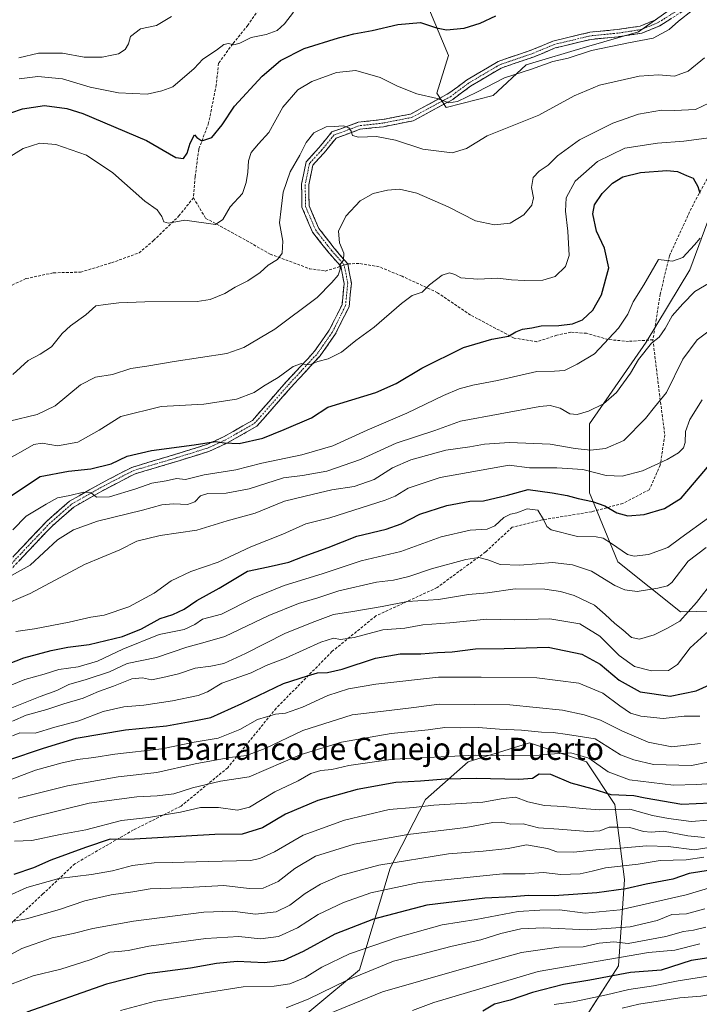
# Model space of a CAD drawing. Units: metres. Extents: x 549521 to 552959, y 4719356 to 4721684.
# Drawn here: x 550186 to 550431, y 4720878 to 4721234 of the extents above; entities that cross this region are included whole.
import ezdxf
from ezdxf.enums import TextEntityAlignment as Align

# ---------------------------------------------------------------- set-up
doc = ezdxf.new("R2010")
doc.units = ezdxf.units.M
doc.header["$MEASUREMENT"] = 0
doc.linetypes.add('TRAZO_Y_PUNTO', pattern=[1, 0.5, -0.25, 0, -0.25])
doc.linetypes.add('TRAZOSX2', pattern=[1.5, 1, -0.5])
for name, color, linetype, lineweight in [('Arbolado forestal CxS', 92, 'Continuous', 0), ('Camino', 19, 'TRAZOSX2', 0), ('Camino Cxs', 19, 'Continuous', 0), ('Camino eje', 19, 'TRAZO_Y_PUNTO', 0), ('Curva de nivel maestra', 36, 'Continuous', 30), ('Curva de nivel normal', 36, 'Continuous', 0), ('Senda', 19, 'TRAZOSX2', 0), ('Texto cartográfico', 19, 'Continuous', 0)]:
    doc.layers.add(name, color=color, linetype=linetype, lineweight=lineweight)
doc.styles.add('Arial', font='txt', dxfattribs={"height": 0.2})

# ---------------------------------------------------------------- blocks, each defined once
blk = doc.blocks.new('*U152')
at = {"layer": 'Arbolado forestal CxS', "color": 92, "linetype": 'Continuous', "lineweight": 0}
for points in [[(550319.4897, 4721272.0567, 667.2463), (550340.8045, 4721220.8625, 677.3471), (550336.5413, 4721207.2101, 679.9352), (550339.9511, 4721202.0915, 681.3562), (550357.0035, 4721206.3567, 682.2576), (550368.9399, 4721217.4491, 680.335), (550390.6535, 4721224.0537, 680.6253), (550409.5575, 4721229.3955, 679.9079), (550422.6549, 4721238.7783, 679.6244)], [(550479.7007, 4721255.6591, 688.0005), (550465.5571, 4721227.2901, 692.2195), (550443.9947, 4721186.4365, 698.4668), (550428.1069, 4721143.3137, 708.5477), (550412.2183, 4721117.2123, 710.433), (550391.7911, 4721087.7069, 712.5649), (550391.7909, 4721062.7407, 724.5988), (550402.0033, 4721037.7743, 731.6503), (550424.7007, 4721019.6165, 740.5405), (550441.8955, 4721020.0359, 747.2723), (550471.2293, 4721020.7515, 760.5614), (550512.0831, 4721033.2327, 767.3241), (550514.2109, 4721033.8001, 767.6472), (550546.1295, 4721042.3105, 779.4914), (550572.2307, 4721037.7709, 792.4585)], [(550371.8303, 4720843.9273, 852.8855), (550402.3153, 4720891.6407, 825.1501), (550404.4237, 4720922.7959, 799.8022), (550400.8977, 4720950.0081, 780.6412), (550390.6395, 4720965.4075, 771.6249), (550370.1225, 4720972.2523, 768.6312), (550369.3331, 4720972.0091, 768.8504), (550347.8953, 4720965.4083, 772.8321), (550332.5083, 4720951.7203, 780.2409), (550319.7427, 4720926.9709, 792.7759), (550308.5701, 4720890.1257, 811.0328), (550275.6433, 4720862.7303, 819.4729)]]:
    blk.add_polyline3d(points, dxfattribs=at)
blk = doc.blocks.new('*U180')
at = {"layer": 'Curva de nivel normal', "color": 36, "linetype": 'Continuous', "lineweight": 0}
blk.add_polyline3d([(550431.68, 4720899.55, 820), (550422.7, 4720897.23, 820), (550413.17, 4720896.38, 820), (550373.18, 4720889.54, 820), (550335.46, 4720878.3, 820), (550327.72, 4720875.51, 820)], dxfattribs=at)
blk = doc.blocks.new('*U186')
at = {"layer": 'Curva de nivel normal', "color": 36, "linetype": 'Continuous', "lineweight": 0}
blk.add_polyline3d([(550179.83, 4720983.72, 735), (550193.16, 4720989.04, 735), (550199.16, 4720991.26, 735), (550203.49, 4720993.43, 735), (550209.83, 4720995.16, 735), (550218.2, 4720997.98, 735), (550224.63, 4721000.92, 735), (550235.2, 4721003.13, 735), (550246.17, 4721006.88, 735), (550252.84, 4721008.71, 735), (550259.94, 4721010.79, 735), (550275.81, 4721018.38, 735), (550286.58, 4721022.72, 735), (550293.5, 4721024.7, 735), (550301.14, 4721027.31, 735), (550314.82, 4721030.38, 735), (550320.88, 4721031.1, 735), (550326.51, 4721032.4, 735), (550334.66, 4721035.22, 735), (550347.04, 4721038.6, 735), (550351.79, 4721039.34, 735), (550355.04, 4721038.5, 735), (550359.46, 4721036.82, 735), (550366.63, 4721036.59, 735), (550378.38, 4721037.48, 735), (550385.69, 4721036.66, 735), (550392.47, 4721034.36, 735), (550400.96, 4721029.18, 735), (550404.55, 4721027.61, 735), (550409.05, 4721027.04, 735), (550416.52, 4721028.25, 735), (550419.95, 4721029.04, 735), (550421.58, 4721030.27, 735), (550427.5, 4721037.97, 735), (550434, 4721042.96, 735)], dxfattribs=at)
blk = doc.blocks.new('*U189')
at = {"layer": 'Curva de nivel normal', "color": 36, "linetype": 'Continuous', "lineweight": 0}
blk.add_polyline3d([(550433.86, 4720905.65, 815), (550429.42, 4720904.48, 815), (550425.8, 4720904, 815), (550419.42, 4720902.21, 815), (550405.79, 4720899.68, 815), (550400.61, 4720900.31, 815), (550395.29, 4720899.82, 815), (550389.51, 4720898.49, 815), (550380.68, 4720898.34, 815), (550367.18, 4720896.38, 815), (550344.61, 4720890.13, 815), (550316.9, 4720882.2, 815), (550289.6, 4720870.99, 815)], dxfattribs=at)
blk = doc.blocks.new('*U191')
at = {"layer": 'Curva de nivel normal', "color": 36, "linetype": 'Continuous', "lineweight": 0}
blk.add_polyline3d([(550433.1, 4720930.97, 795), (550426.78, 4720929.98, 795), (550417.29, 4720929.7, 795), (550409.36, 4720928.4, 795), (550397.52, 4720927.08, 795), (550392.8, 4720925.89, 795), (550388.35, 4720924.9, 795), (550381.47, 4720924.61, 795), (550375.18, 4720925.33, 795), (550368.54, 4720924.89, 795), (550360.47, 4720924.94, 795), (550352.15, 4720924.03, 795), (550330.13, 4720921.79, 795), (550312.7, 4720918, 795), (550302.84, 4720914.56, 795), (550293.68, 4720910.2, 795), (550286.19, 4720905.41, 795), (550279.34, 4720902.26, 795), (550272.84, 4720901.39, 795), (550265.01, 4720902.26, 795), (550253.05, 4720901.54, 795), (550232.44, 4720898.67, 795), (550225.02, 4720897.17, 795), (550221.5, 4720896.79, 795), (550218.31, 4720896.5, 795), (550211.22, 4720893.8, 795), (550200.63, 4720890.46, 795), (550190.66, 4720888.04, 795), (550180.49, 4720884.15, 795)], dxfattribs=at)
blk = doc.blocks.new('*U193')
at = {"layer": 'Curva de nivel normal', "color": 36, "linetype": 'Continuous', "lineweight": 0}
blk.add_polyline3d([(550403.62, 4720876.32, 835), (550409.61, 4720877.76, 835), (550424.5, 4720880.04, 835), (550432.1, 4720880.63, 835), (550439.45, 4720881.96, 835), (550450.04, 4720882.41, 835), (550457.01, 4720880.95, 835), (550464.13, 4720879.24, 835), (550476.98, 4720875.38, 835)], dxfattribs=at)
blk = doc.blocks.new('*U195')
at = {"layer": 'Curva de nivel normal', "color": 36, "linetype": 'Continuous', "lineweight": 0}
blk.add_polyline3d([(550441.72, 4720921.73, 805), (550426.78, 4720917.28, 805), (550402.82, 4720911.85, 805), (550390.19, 4720910.69, 805), (550380.98, 4720911.86, 805), (550373.88, 4720911.76, 805), (550365.97, 4720911.3, 805), (550350.78, 4720908.38, 805), (550338.53, 4720906.39, 805), (550322.6, 4720902, 805), (550305.04, 4720896, 805), (550294.99, 4720891.15, 805), (550289.02, 4720887.34, 805), (550283.4, 4720885.1, 805), (550277.73, 4720884.26, 805), (550266.53, 4720884.02, 805), (550252.04, 4720881.71, 805), (550234.84, 4720878.84, 805), (550222.22, 4720875.44, 805)], dxfattribs=at)
blk = doc.blocks.new('*U198')
at = {"layer": 'Curva de nivel normal', "color": 36, "linetype": 'Continuous', "lineweight": 0}
blk.add_polyline3d([(550433.52, 4720912.22, 810), (550426.86, 4720910.44, 810), (550421.52, 4720910.17, 810), (550416.28, 4720908.01, 810), (550406.54, 4720905.73, 810), (550390.94, 4720904.58, 810), (550375.2, 4720905.34, 810), (550366.96, 4720904.95, 810), (550359.73, 4720903.27, 810), (550352.46, 4720901.07, 810), (550342.15, 4720898.75, 810), (550330.55, 4720895.76, 810), (550320.88, 4720893.26, 810), (550304.13, 4720886.44, 810), (550290, 4720879.6, 810), (550282.13, 4720876.47, 810)], dxfattribs=at)
blk = doc.blocks.new('*U199')
at = {"layer": 'Curva de nivel normal', "color": 36, "linetype": 'Continuous', "lineweight": 0}
blk.add_polyline3d([(550442.12, 4720889.02, 830), (550423.86, 4720886.23, 830), (550414.88, 4720884.4, 830), (550405.98, 4720883.04, 830), (550397.88, 4720881.09, 830), (550385.85, 4720878.6, 830), (550379, 4720877.67, 830)], dxfattribs=at)
blk = doc.blocks.new('*U203')
at = {"layer": 'Curva de nivel maestra', "color": 36, "linetype": 'Continuous', "lineweight": 30}
blk.add_polyline3d([(550437.34, 4720894.82, 825), (550428.52, 4720893.5, 825), (550417.69, 4720890.04, 825), (550406.62, 4720889.15, 825), (550391.86, 4720886.41, 825), (550382.35, 4720884.9, 825), (550371.13, 4720882.01, 825), (550363.12, 4720879.19, 825), (550357.46, 4720877.73, 825), (550353.18, 4720875.19, 825)], dxfattribs=at)
blk = doc.blocks.new('*U204')
at = {"layer": 'Curva de nivel maestra', "color": 36, "linetype": 'Continuous', "lineweight": 30}
blk.add_polyline3d([(550435.52, 4720926.17, 800), (550427.86, 4720925.01, 800), (550421.86, 4720923.01, 800), (550412.26, 4720921.14, 800), (550404.94, 4720919.49, 800), (550394.48, 4720917.96, 800), (550378.99, 4720916.98, 800), (550369.74, 4720917.07, 800), (550363.98, 4720916.57, 800), (550353.89, 4720916.11, 800), (550333, 4720913.55, 800), (550313.67, 4720908.55, 800), (550299.74, 4720903.11, 800), (550288.26, 4720896.76, 800), (550281.17, 4720893.5, 800), (550274.24, 4720892.72, 800), (550264.43, 4720893.15, 800), (550256.9, 4720892.46, 800), (550247.52, 4720890.75, 800), (550231.88, 4720888.74, 800), (550217.18, 4720885, 800), (550188.32, 4720874.87, 800)], dxfattribs=at)

msp = doc.modelspace()

# ---------------------------------------------------------------- linework, layer by layer
at = {"layer": 'Arbolado forestal CxS', "color": 92, "linetype": 'Continuous', "lineweight": 0}
for points in [[(550299.69, 4721324.09, 655.82), (550310.96, 4721294.24, 661.86), (550319.49, 4721272.06, 667.25), (550340.8, 4721220.86, 677.35), (550336.54, 4721207.21, 679.94), (550339.95, 4721202.09, 681.36), (550357, 4721206.36, 682.26), (550368.94, 4721217.45, 680.33), (550390.65, 4721224.05, 680.63), (550409.56, 4721229.4, 679.91), (550422.65, 4721238.78, 679.62), (550434.59, 4721243.04, 681.26), (550449.09, 4721250.72, 682.86), (550466.99, 4721267.79, 681.81), (550471.25, 4721278.03, 680.42), (550471.25, 4721281.44, 679.98), (550477.22, 4721281.44, 681.53), (550485.75, 4721267.79, 686.48)], [(550299.69, 4721324.09, 655.82), (550310.96, 4721294.24, 661.86), (550319.49, 4721272.06, 667.25), (550340.8, 4721220.86, 677.35), (550336.54, 4721207.21, 679.94), (550339.95, 4721202.09, 681.36), (550357, 4721206.36, 682.26), (550368.94, 4721217.45, 680.33), (550390.65, 4721224.05, 680.63), (550409.56, 4721229.4, 679.91), (550422.65, 4721238.78, 679.62), (550434.59, 4721243.04, 681.26), (550449.09, 4721250.72, 682.86), (550466.99, 4721267.79, 681.81), (550471.25, 4721278.03, 680.42), (550471.25, 4721281.44, 679.98), (550477.22, 4721281.44, 681.53), (550485.75, 4721267.79, 686.48)], [(550565.01, 4721110.98, 752.33), (550540.19, 4721093.96, 752.68), (550509.7, 4721075.52, 748.15), (550480.62, 4721059.92, 743.14), (550452.26, 4721045.74, 741.58), (550440.91, 4721032.97, 743.25), (550441.9, 4721020.04, 747.27), (550424.7, 4721019.62, 740.54), (550424.7, 4721019.62, 740.54), (550402, 4721037.77, 731.65), (550391.79, 4721062.74, 724.6), (550391.79, 4721087.71, 712.56), (550412.22, 4721117.21, 710.43), (550428.11, 4721143.31, 708.55), (550443.99, 4721186.44, 698.47), (550465.56, 4721227.29, 692.22), (550479.7, 4721255.66, 688), (550485.75, 4721267.79, 686.48), (550495.13, 4721266.08, 688.64), (550521.56, 4721276.32, 691.06), (550592.02, 4721306.24, 697.39)], [(550422.65, 4721238.78, 679.62), (550409.56, 4721229.4, 679.91), (550390.65, 4721224.05, 680.63), (550368.94, 4721217.45, 680.33), (550357, 4721206.36, 682.26), (550339.95, 4721202.09, 681.36), (550339.95, 4721202.09, 681.36), (550336.54, 4721207.21, 679.94), (550340.8, 4721220.86, 677.35), (550319.49, 4721272.06, 667.25)], [(550485.75, 4721267.79, 686.48), (550479.7, 4721255.66, 688), (550465.56, 4721227.29, 692.22), (550443.99, 4721186.44, 698.47), (550428.11, 4721143.31, 708.55), (550412.22, 4721117.21, 710.43), (550391.79, 4721087.71, 712.56), (550391.79, 4721062.74, 724.6), (550402, 4721037.77, 731.65), (550424.7, 4721019.62, 740.54), (550441.9, 4721020.04, 747.27)], [(550485.75, 4721267.79, 686.48), (550479.7, 4721255.66, 688), (550465.56, 4721227.29, 692.22), (550443.99, 4721186.44, 698.47), (550428.11, 4721143.31, 708.55), (550412.22, 4721117.21, 710.43), (550391.79, 4721087.71, 712.56), (550391.79, 4721062.74, 724.6), (550402, 4721037.77, 731.65), (550424.7, 4721019.62, 740.54), (550441.9, 4721020.04, 747.27)], [(550275.64, 4720862.73, 819.47), (550308.57, 4720890.13, 811.03), (550319.74, 4720926.97, 792.78), (550332.51, 4720951.72, 780.24), (550347.9, 4720965.41, 772.83), (550369.33, 4720972.01, 768.85), (550370.12, 4720972.25, 768.63), (550390.64, 4720965.41, 771.62), (550400.9, 4720950.01, 780.64), (550404.42, 4720922.8, 799.8), (550402.32, 4720891.64, 825.15), (550371.83, 4720843.93, 852.89)], [(550371.83, 4720843.93, 852.89), (550402.32, 4720891.64, 825.15), (550404.42, 4720922.8, 799.8), (550400.9, 4720950.01, 780.64), (550390.64, 4720965.41, 771.62), (550370.12, 4720972.25, 768.63), (550369.33, 4720972.01, 768.85), (550347.9, 4720965.41, 772.83), (550332.51, 4720951.72, 780.24), (550319.74, 4720926.97, 792.78), (550308.57, 4720890.13, 811.03), (550275.64, 4720862.73, 819.47)], [(550371.83, 4720843.93, 852.89), (550402.32, 4720891.64, 825.15), (550404.42, 4720922.8, 799.8), (550400.9, 4720950.01, 780.64), (550390.64, 4720965.41, 771.62), (550370.12, 4720972.25, 768.63), (550369.33, 4720972.01, 768.85), (550347.9, 4720965.41, 772.83), (550332.51, 4720951.72, 780.24), (550319.74, 4720926.97, 792.78), (550308.57, 4720890.13, 811.03), (550275.64, 4720862.73, 819.47)]]:
    msp.add_polyline3d(points, dxfattribs=at)
at = {"layer": 'Camino', "color": 19, "linetype": 'TRAZOSX2', "lineweight": 0}
for points in [[(550429.09, 4721239.17), (550417.2, 4721231.62), (550410.75, 4721228.97), (550402.15, 4721227.67), (550392.36, 4721226.73), (550379.38, 4721223.6), (550371.81, 4721220.45), (550359.83, 4721216.35), (550348.74, 4721209.78), (550342.37, 4721205.01), (550327.98, 4721197.25), (550317.26, 4721195.13), (550308.79, 4721194.19), (550300.22, 4721191.04), (550295.82, 4721185.73), (550291.75, 4721181.21), (550290.26, 4721174.07), (550290.41, 4721166.54), (550293.9, 4721158.35), (550299.49, 4721151.21), (550304.34, 4721145.5)], [(550301.85, 4721144.64), (550297.48, 4721149.55), (550291.64, 4721157.02), (550287.82, 4721165.98), (550287.66, 4721174.32), (550289.35, 4721182.42), (550293.85, 4721187.43), (550298.66, 4721193.23), (550308.19, 4721196.74), (550316.86, 4721197.71), (550327.09, 4721199.72), (550340.96, 4721207.2), (550347.29, 4721211.95), (550358.74, 4721218.72), (550370.89, 4721222.88), (550378.57, 4721226.08), (550391.93, 4721229.3), (550401.83, 4721230.25), (550410.06, 4721231.5), (550416, 4721233.93)], [(550178.04, 4721034), (550195.51, 4721052.42), (550203.75, 4721059.69), (550214.2, 4721065.64), (550226.24, 4721071.9), (550241.75, 4721076.54), (550253.41, 4721080.16), (550259.47, 4721082.96), (550269.87, 4721088.86), (550281.96, 4721102.68), (550292.39, 4721113.89), (550297.68, 4721121.52), (550302.3, 4721130.75), (550303.05, 4721138.42), (550301.85, 4721144.64)], [(550304.34, 4721145.5), (550305.67, 4721138.54), (550304.84, 4721130.01), (550299.92, 4721120.19), (550294.42, 4721112.26), (550283.89, 4721100.93), (550271.54, 4721086.81), (550260.66, 4721080.64), (550254.34, 4721077.73), (550242.51, 4721074.05), (550227.22, 4721069.48), (550215.45, 4721063.36), (550205.27, 4721057.56), (550197.31, 4721050.54), (550179.85, 4721032.13)]]:
    msp.add_lwpolyline(points, dxfattribs=at)
at = {"layer": 'Camino Cxs', "color": 19, "linetype": 'Continuous', "lineweight": 0}
for points in [[(550183.86, 4721040.14, 708.16), (550186.77, 4721043.21, 708.01), (550189.68, 4721046.28, 707.72), (550192.59, 4721049.35, 707.58), (550195.51, 4721052.42, 707.23), (550198.25, 4721054.84, 706.84), (550201, 4721057.26, 706.4), (550203.75, 4721059.69, 705.65), (550207.23, 4721061.67, 705.11), (550210.72, 4721063.66, 704.6), (550214.2, 4721065.64, 703.63), (550218.22, 4721067.73, 702.86), (550222.23, 4721069.81, 702.15), (550226.24, 4721071.9, 702.03), (550230.12, 4721073.06, 702.38), (550234, 4721074.22, 702.29), (550237.87, 4721075.38, 701.75), (550241.75, 4721076.54, 701.1), (550245.64, 4721077.75, 700.91), (550249.52, 4721078.95, 700.59), (550253.41, 4721080.16, 700.07), (550256.44, 4721081.56, 699.66), (550259.47, 4721082.96, 699.45), (550262.94, 4721084.93, 698.77), (550266.41, 4721086.89, 698.05), (550269.87, 4721088.86, 697.65), (550272.89, 4721092.31, 697.14), (550275.92, 4721095.77, 696.86), (550278.94, 4721099.22, 696.43), (550281.96, 4721102.68, 696), (550284.57, 4721105.48, 695.62), (550287.18, 4721108.28, 695.51), (550289.78, 4721111.09, 694.68), (550292.39, 4721113.89, 694.29), (550295.04, 4721117.71, 693.4), (550297.68, 4721121.52, 692.84), (550299.22, 4721124.6, 692.45), (550300.76, 4721127.67, 692.18), (550302.3, 4721130.75, 691.92), (550302.67, 4721134.58, 691.28), (550303.05, 4721138.42, 690.75), (550302.45, 4721141.53, 690.21), (550301.85, 4721144.64, 689.78), (550299.67, 4721147.1, 689.34), (550297.48, 4721149.55, 689.06), (550294.56, 4721153.29, 688.61), (550291.64, 4721157.02, 688.32), (550289.73, 4721161.5, 687.69), (550287.82, 4721165.98, 687.18), (550287.74, 4721170.15, 686.95), (550287.66, 4721174.32, 686.62), (550288.5, 4721178.37, 686.22), (550289.35, 4721182.42, 685.82), (550291.6, 4721184.93, 685.98), (550293.85, 4721187.43, 685.72), (550296.26, 4721190.33, 685.44), (550298.66, 4721193.23, 685.24), (550301.84, 4721194.4, 685.1), (550305.01, 4721195.57, 684.58), (550308.19, 4721196.74, 684.03), (550312.52, 4721197.22, 683.72), (550316.86, 4721197.71, 683.72), (550320.27, 4721198.38, 683.57), (550323.68, 4721199.05, 682.88), (550327.09, 4721199.72, 682.02), (550330.56, 4721201.59, 681.04), (550334.03, 4721203.46, 680.4), (550337.5, 4721205.33, 679.82), (550340.96, 4721207.2, 679.39), (550344.13, 4721209.58, 678.99), (550347.29, 4721211.95, 678.62), (550351.11, 4721214.21, 678.69), (550354.92, 4721216.46, 678.6), (550358.74, 4721218.72, 678.66), (550362.79, 4721220.11, 678.66), (550366.84, 4721221.49, 678.52), (550370.89, 4721222.88, 678.61), (550374.73, 4721224.48, 678.34), (550378.57, 4721226.08, 678.01), (550383.02, 4721227.15, 678.05), (550387.48, 4721228.22, 678.09), (550391.93, 4721229.3, 677.86), (550396.88, 4721229.78, 678.16), (550401.83, 4721230.25, 678.09), (550405.94, 4721230.88, 678.08), (550410.06, 4721231.5, 678.43), (550413.03, 4721232.71, 678.68), (550416, 4721233.93, 678.82)], [(550421.16, 4721234.13, 679.17), (550417.2, 4721231.62, 679.25), (550413.97, 4721230.29, 679.04), (550410.75, 4721228.97, 678.86), (550406.45, 4721228.32, 678.99), (550402.15, 4721227.67, 679.14), (550397.26, 4721227.2, 679.15), (550392.36, 4721226.73, 678.75), (550388.04, 4721225.68, 678.7), (550383.71, 4721224.64, 678.63), (550379.38, 4721223.6, 678.69), (550375.6, 4721222.02, 678.95), (550371.81, 4721220.45, 678.91), (550367.82, 4721219.08, 678.95), (550363.83, 4721217.71, 679.18), (550359.83, 4721216.35, 679.16), (550356.14, 4721214.16, 679.12), (550352.44, 4721211.97, 679.18), (550348.74, 4721209.78, 679.13), (550345.55, 4721207.39, 679.43), (550342.37, 4721205.01, 679.75), (550338.77, 4721203.07, 680.19), (550335.17, 4721201.13, 680.88), (550331.58, 4721199.19, 681.33), (550327.98, 4721197.25, 682.46), (550324.41, 4721196.54, 683.16), (550320.83, 4721195.84, 683.62), (550317.26, 4721195.13, 683.94), (550313.02, 4721194.66, 684.14), (550308.79, 4721194.19, 684.54), (550304.5, 4721192.61, 685.22), (550300.22, 4721191.04, 685.33), (550298.02, 4721188.38, 685.54), (550295.82, 4721185.73, 685.79), (550293.78, 4721183.47, 686.02), (550291.75, 4721181.21, 686.28), (550291.01, 4721177.64, 686.56), (550290.26, 4721174.07, 687.01), (550290.34, 4721170.3, 687.2), (550290.41, 4721166.54, 687.41), (550292.16, 4721162.44, 688.05), (550293.9, 4721158.35, 688.54), (550296.69, 4721154.78, 688.93), (550299.49, 4721151.21, 689.63), (550301.92, 4721148.36, 689.75), (550304.34, 4721145.5, 690.22), (550305.01, 4721142.02, 690.46), (550305.67, 4721138.54, 690.91), (550305.25, 4721134.27, 691.45), (550304.84, 4721130.01, 692.41), (550303.2, 4721126.74, 692.71), (550301.56, 4721123.46, 692.82), (550299.92, 4721120.19, 693.13), (550297.17, 4721116.22, 693.79), (550294.42, 4721112.26, 694.58), (550291.79, 4721109.43, 694.94), (550289.16, 4721106.6, 695.77), (550286.53, 4721103.77, 696.03), (550283.89, 4721100.93, 696.45), (550280.8, 4721097.4, 696.98), (550277.72, 4721093.87, 697.37), (550274.63, 4721090.34, 697.63), (550271.54, 4721086.81, 698.2), (550267.91, 4721084.76, 698.68), (550264.29, 4721082.7, 699.49), (550260.66, 4721080.64, 700.08), (550257.5, 4721079.19, 700.26), (550254.34, 4721077.73, 700.75), (550250.4, 4721076.5, 701.15), (550246.45, 4721075.28, 701.3), (550242.51, 4721074.05, 701.78), (550238.69, 4721072.91, 702.62), (550234.86, 4721071.77, 703.08), (550231.04, 4721070.62, 703.07), (550227.22, 4721069.48, 703.03), (550223.3, 4721067.44, 703.29), (550219.37, 4721065.4, 703.75), (550215.45, 4721063.36, 704.58), (550212.05, 4721061.42, 705.06), (550208.66, 4721059.49, 705.54), (550205.27, 4721057.56, 706.31), (550202.61, 4721055.22, 706.85), (550199.96, 4721052.88, 707.29), (550197.31, 4721050.54, 707.58), (550194.4, 4721047.48, 707.92), (550191.49, 4721044.41, 708.09), (550188.58, 4721041.34, 708.36), (550185.67, 4721038.27, 708.85)]]:
    msp.add_polyline3d(points, dxfattribs=at)
at = {"layer": 'Camino eje', "color": 19, "linetype": 'TRAZO_Y_PUNTO', "lineweight": 0}
for points in [[(550428.34, 4721240.24), (550416.6, 4721232.77), (550410.4, 4721230.23), (550401.99, 4721228.96), (550392.15, 4721228.01), (550378.97, 4721224.84), (550371.35, 4721221.66), (550359.29, 4721217.53), (550348.02, 4721210.87), (550341.67, 4721206.1), (550327.54, 4721198.48), (550317.06, 4721196.42), (550308.49, 4721195.47), (550299.44, 4721192.13), (550294.83, 4721186.58), (550290.55, 4721181.82), (550288.96, 4721174.2), (550289.12, 4721166.26), (550292.77, 4721157.69), (550298.49, 4721150.38), (550303.09, 4721145.14)], [(550178.95, 4721033.07), (550196.41, 4721051.48), (550204.51, 4721058.63), (550214.82, 4721064.5), (550226.73, 4721070.69), (550242.13, 4721075.29), (550253.88, 4721078.95), (550260.07, 4721081.8), (550270.7, 4721087.84), (550282.93, 4721101.81), (550293.41, 4721113.08), (550298.8, 4721120.86), (550303.57, 4721130.38), (550304.36, 4721138.48), (550303.09, 4721145.14)]]:
    msp.add_lwpolyline(points, dxfattribs=at)
at = {"layer": 'Curva de nivel maestra', "color": 36, "linetype": 'Continuous', "lineweight": 30}
for points in [[(550182.59, 4721200.15, 675), (550186.8, 4721201.58, 675), (550194.75, 4721202.77, 675), (550202.8, 4721201.71, 675), (550208.51, 4721199.88, 675), (550231.56, 4721190.18, 675), (550242.18, 4721183.93, 675), (550245.03, 4721183.67, 675), (550246.28, 4721185.5, 675), (550247.36, 4721189.12, 675), (550248.91, 4721192.22, 675), (550249.81, 4721191.21, 675), (550251.58, 4721190, 675), (550255.17, 4721191.22, 675), (550258.91, 4721195.78, 675), (550263.4, 4721202.54, 675), (550273.4, 4721213.42, 675), (550280.06, 4721219.13, 675), (550288.57, 4721223.41, 675), (550301.06, 4721227.33, 675), (550306.62, 4721228.69, 675), (550313.18, 4721229.94, 675), (550322.49, 4721232.08, 675), (550330.68, 4721232.85, 675), (550336.51, 4721230.85, 675), (550340.11, 4721230.19, 675), (550346.44, 4721230.83, 675), (550352.29, 4721232.53, 675), (550357.87, 4721235.19, 675)], [(550180.07, 4721059.91, 700), (550188.16, 4721065.39, 700), (550193.16, 4721068.59, 700), (550203.37, 4721070.53, 700), (550211.52, 4721071.35, 700), (550218.78, 4721073.24, 700), (550224.54, 4721075.91, 700), (550233.35, 4721077.95, 700), (550248.84, 4721080.04, 700), (550256.5, 4721081.25, 700), (550259.68, 4721080.75, 700), (550265.09, 4721080.6, 700), (550273.6, 4721082.52, 700), (550281.35, 4721085.59, 700), (550291.24, 4721089.87, 700), (550297.17, 4721093.71, 700), (550314.49, 4721099.03, 700), (550321.86, 4721102.26, 700), (550331.12, 4721107.79, 700), (550346.26, 4721115.32, 700), (550356.51, 4721118.24, 700), (550362.5, 4721119.33, 700), (550365.14, 4721120.91, 700), (550367.5, 4721121.93, 700), (550370.88, 4721122.38, 700), (550374.3, 4721123.06, 700), (550380.64, 4721123.2, 700), (550385.58, 4721123.77, 700), (550389.28, 4721125.3, 700), (550392.99, 4721128.76, 700), (550396.16, 4721134.34, 700), (550398.72, 4721144.12, 700), (550397.2, 4721151.22, 700), (550394.36, 4721157.38, 700), (550393.01, 4721163.65, 700), (550393.62, 4721166.83, 700), (550396.42, 4721170.96, 700), (550400.11, 4721174.76, 700), (550403.78, 4721177.02, 700), (550410.26, 4721178.52, 700), (550419.76, 4721179.26, 700), (550423.66, 4721178.91, 700), (550426.91, 4721177.52, 700), (550429.31, 4721176.56, 700), (550430.94, 4721173.47, 700), (550431.71, 4721171.09, 700)], [(550167.08, 4720995.14, 725), (550187.18, 4721002.98, 725), (550197.08, 4721005.66, 725), (550203.18, 4721006.92, 725), (550210.83, 4721007.83, 725), (550222.93, 4721010.75, 725), (550229.81, 4721013.56, 725), (550236.51, 4721017.26, 725), (550241.17, 4721018.75, 725), (550245.17, 4721020.58, 725), (550249.84, 4721023.79, 725), (550257.84, 4721028.2, 725), (550268.17, 4721034.33, 725), (550275.62, 4721035.92, 725), (550283.05, 4721037.68, 725), (550288.64, 4721039.79, 725), (550297.26, 4721042.87, 725), (550307.61, 4721047.01, 725), (550318.26, 4721049.55, 725), (550323.69, 4721051.49, 725), (550330.38, 4721054.98, 725), (550340.19, 4721058.16, 725), (550348.49, 4721059.63, 725), (550353.49, 4721059.82, 725), (550362.09, 4721061.9, 725), (550369.57, 4721063.85, 725), (550378.32, 4721062.74, 725), (550383.74, 4721061.77, 725), (550387.65, 4721060.6, 725), (550392.85, 4721059.56, 725), (550397.29, 4721057.98, 725), (550401.61, 4721055.45, 725), (550405.62, 4721054.33, 725), (550411.52, 4721054.83, 725), (550418.94, 4721057.08, 725), (550424.88, 4721060.76, 725), (550429.79, 4721066.39, 725), (550441.89, 4721080.82, 725)], [(550181.49, 4720965.99, 750), (550194.32, 4720970.34, 750), (550206.12, 4720973.98, 750), (550223.99, 4720976.98, 750), (550238.81, 4720978.48, 750), (550249.4, 4720980.38, 750), (550254.81, 4720981.44, 750), (550266.1, 4720986.54, 750), (550281.13, 4720993.79, 750), (550289.75, 4720996.52, 750), (550293.42, 4720997.6, 750), (550297.02, 4720997.7, 750), (550302.31, 4720998.95, 750), (550314.35, 4721002.86, 750), (550323.26, 4721004.47, 750), (550330.85, 4721004.52, 750), (550336.86, 4721004.92, 750), (550342.12, 4721005.16, 750), (550350.57, 4721006.24, 750), (550360.89, 4721006.39, 750), (550376.83, 4721006.87, 750), (550389.06, 4721004.34, 750), (550395.62, 4721000.72, 750), (550402.5, 4720994.99, 750), (550410.1, 4720990.72, 750), (550420.9, 4720989.17, 750), (550430.36, 4720991.11, 750), (550435.23, 4720993.27, 750)], [(550440.78, 4720950.7, 775), (550425.19, 4720949.93, 775), (550411.86, 4720952.27, 775), (550407.81, 4720953.16, 775), (550399.66, 4720953.42, 775), (550392.8, 4720955.58, 775), (550385.18, 4720957.69, 775), (550377.85, 4720960.83, 775), (550373.53, 4720960.95, 775), (550371.23, 4720959.4, 775), (550366.19, 4720959.01, 775), (550350.9, 4720959.35, 775), (550339.56, 4720959.18, 775), (550330.62, 4720958.41, 775), (550321.76, 4720957.92, 775), (550307.78, 4720955.35, 775), (550293.57, 4720951.46, 775), (550281.84, 4720946.43, 775), (550273.5, 4720941.58, 775), (550266.21, 4720939.24, 775), (550256.34, 4720939.07, 775), (550225.17, 4720937.31, 775), (550218.49, 4720937.4, 775), (550209.49, 4720934.44, 775), (550197.02, 4720929.87, 775), (550190.69, 4720927.09, 775), (550183.61, 4720924.6, 775)]]:
    msp.add_polyline3d(points, dxfattribs=at)
at = {"layer": 'Curva de nivel normal', "color": 36, "linetype": 'Continuous', "lineweight": 0}
for points in [[(550428.89, 4721237.16, 680), (550424, 4721233.32, 680), (550420.56, 4721230.25, 680), (550414.86, 4721227.1, 680), (550405.85, 4721225.45, 680), (550392.56, 4721222.7, 680), (550384.04, 4721219.91, 680), (550378.56, 4721218.66, 680), (550370.85, 4721215.97, 680), (550361.06, 4721212.78, 680), (550351.03, 4721207.58, 680), (550344.06, 4721204.2, 680), (550340.89, 4721203.81, 680), (550336.69, 4721205.28, 680), (550329.35, 4721207.06, 680), (550322.33, 4721209.85, 680), (550316.04, 4721212.96, 680), (550307.23, 4721215.48, 680), (550300.28, 4721214.72, 680), (550291.39, 4721211.45, 680), (550286.36, 4721208.42, 680), (550280.94, 4721202.15, 680), (550275.8, 4721192.98, 680), (550272.06, 4721188.9, 680), (550269.47, 4721185.76, 680), (550268.43, 4721182.73, 680), (550268.26, 4721178.63, 680), (550267.58, 4721174.98, 680), (550266.27, 4721170.94, 680), (550261.85, 4721166.11, 680), (550259.17, 4721161.51, 680), (550256.5, 4721159.71, 680), (550245.41, 4721161.33, 680), (550239.54, 4721160.27, 680), (550237.87, 4721160.71, 680), (550237.11, 4721162.7, 680), (550235.4, 4721165.12, 680), (550231.02, 4721168.15, 680), (550219.39, 4721178.45, 680), (550209.89, 4721184.88, 680), (550198.86, 4721188.71, 680), (550193.03, 4721189.15, 680), (550187.04, 4721187.3, 680), (550180.98, 4721183.54, 680)], [(550240.6, 4721234.95, 665), (550235.16, 4721231.78, 665), (550229.45, 4721230.47, 665), (550225.84, 4721227.7, 665), (550225.06, 4721225.16, 665), (550223.89, 4721223.11, 665), (550221.42, 4721221.52, 665), (550219.04, 4721221.02, 665), (550215.55, 4721220.3, 665), (550209.01, 4721220.32, 665), (550201.16, 4721221.78, 665), (550192.49, 4721221.7, 665), (550185.46, 4721220.07, 665)], [(550284.77, 4721236.52, 670), (550281.46, 4721232.28, 670), (550278.84, 4721229.94, 670), (550274.84, 4721228.44, 670), (550269.48, 4721227.45, 670), (550265.39, 4721225.35, 670), (550263.14, 4721224.75, 670), (550261.23, 4721225.24, 670), (550259.5, 4721224.82, 670), (550256.88, 4721222.84, 670), (550251.92, 4721219.6, 670), (550248.82, 4721216.2, 670), (550241.15, 4721209.5, 670), (550237.17, 4721208.07, 670), (550231.84, 4721206.84, 670), (550221.52, 4721207.36, 670), (550211.22, 4721209.48, 670), (550201.23, 4721212.48, 670), (550192.33, 4721213.33, 670), (550185.52, 4721212.4, 670)], [(550183.28, 4721105.54, 685), (550188.83, 4721110.55, 685), (550193.16, 4721112.83, 685), (550197.22, 4721115.55, 685), (550201.06, 4721120.32, 685), (550204.1, 4721123.15, 685), (550209.7, 4721127.03, 685), (550213.28, 4721130.38, 685), (550216.79, 4721130.78, 685), (550221.55, 4721131.4, 685), (550231, 4721131.73, 685), (550249.95, 4721131.89, 685), (550254.59, 4721132.64, 685), (550259.95, 4721134.76, 685), (550263.64, 4721137.11, 685), (550268.19, 4721139.33, 685), (550272.7, 4721142.4, 685), (550275.63, 4721145, 685), (550278.94, 4721147.09, 685), (550280.63, 4721149.42, 685), (550280.9, 4721153.75, 685), (550279.72, 4721160.4, 685), (550280.24, 4721165.42, 685), (550281.03, 4721171.42, 685), (550283.6, 4721178.76, 685), (550287.08, 4721184.84, 685), (550289.3, 4721189.43, 685), (550292.13, 4721192.91, 685), (550296.58, 4721195.04, 685), (550299.5, 4721195.25, 685), (550302.79, 4721195.41, 685), (550304.74, 4721194.75, 685), (550305.57, 4721193.49, 685), (550306.03, 4721191.95, 685), (550308.28, 4721191.33, 685), (550314.78, 4721191.54, 685), (550321.59, 4721190.22, 685), (550331.52, 4721187.06, 685), (550342.11, 4721185.65, 685), (550347.3, 4721187.28, 685), (550354.79, 4721191.78, 685), (550373.47, 4721199.34, 685), (550386.24, 4721206.34, 685), (550395.36, 4721210.11, 685), (550409.75, 4721213.44, 685), (550416.71, 4721213.94, 685), (550422.58, 4721213.42, 685), (550427.52, 4721215.16, 685), (550433.43, 4721220.03, 685)], [(550182.09, 4721088.59, 690), (550192.04, 4721091, 690), (550198.51, 4721094.12, 690), (550207.75, 4721101.73, 690), (550213.19, 4721104.48, 690), (550219.3, 4721105.55, 690), (550225.87, 4721107.62, 690), (550231.68, 4721108.47, 690), (550241.61, 4721110.17, 690), (550260.69, 4721113.06, 690), (550266.78, 4721115.27, 690), (550278.04, 4721121.86, 690), (550293.26, 4721133.41, 690), (550298.55, 4721138.79, 690), (550300.87, 4721141.38, 690), (550301.66, 4721143.64, 690), (550301.51, 4721145.17, 690), (550302.84, 4721146.91, 690), (550302.98, 4721149.38, 690), (550301.42, 4721153.09, 690), (550301.04, 4721157.34, 690), (550303.72, 4721162.76, 690), (550308.84, 4721168.34, 690), (550313.51, 4721170.96, 690), (550318.78, 4721172.17, 690), (550323.06, 4721172.5, 690), (550329.35, 4721171.11, 690), (550340.66, 4721166.18, 690), (550350.56, 4721161.12, 690), (550357.38, 4721159.6, 690), (550363.09, 4721160.25, 690), (550368, 4721163.2, 690), (550370.93, 4721166.76, 690), (550371.51, 4721169.42, 690), (550370.87, 4721173.09, 690), (550371.45, 4721176.76, 690), (550373.59, 4721179.08, 690), (550376.86, 4721181.21, 690), (550380.18, 4721184.55, 690), (550388.18, 4721190.34, 690), (550400.18, 4721196.37, 690), (550409.52, 4721199.68, 690), (550417.86, 4721201.1, 690), (550422.51, 4721200.97, 690), (550430.14, 4721201.31, 690), (550435.18, 4721203.8, 690)], [(550435.86, 4721191.17, 695), (550425.92, 4721189.84, 695), (550416.32, 4721189.13, 695), (550404.62, 4721187.32, 695), (550394.65, 4721182.56, 695), (550386.56, 4721175.42, 695), (550383.36, 4721169.42, 695), (550383.06, 4721164.58, 695), (550384, 4721157.36, 695), (550384.49, 4721148.58, 695), (550383.15, 4721144.62, 695), (550379.35, 4721140.93, 695), (550374.87, 4721139.63, 695), (550368.22, 4721139.45, 695), (550363.54, 4721139.7, 695), (550358.59, 4721140.3, 695), (550351.38, 4721139.97, 695), (550345.31, 4721140.45, 695), (550343.05, 4721141.69, 695), (550341.18, 4721142.33, 695), (550338.51, 4721141.4, 695), (550333.95, 4721137.96, 695), (550331.26, 4721135.33, 695), (550327.7, 4721134.04, 695), (550323.76, 4721131.24, 695), (550313.93, 4721122.6, 695), (550307.23, 4721117.81, 695), (550302.05, 4721113.57, 695), (550297.31, 4721111.18, 695), (550293.5, 4721110.19, 695), (550291.17, 4721109.24, 695), (550289.28, 4721109.03, 695), (550287.6, 4721109.49, 695), (550284.61, 4721108.44, 695), (550279.17, 4721104.45, 695), (550273.84, 4721101.3, 695), (550270.5, 4721099, 695), (550264.17, 4721096.54, 695), (550252.27, 4721094.72, 695), (550236.92, 4721093.93, 695), (550222.35, 4721090.26, 695), (550214.49, 4721085.34, 695), (550206.72, 4721081.04, 695), (550199.45, 4721079.71, 695), (550193.9, 4721080.72, 695), (550190.84, 4721080.14, 695), (550186.91, 4721077.88, 695), (550180.81, 4721074.57, 695)], [(550183.31, 4721049.27, 705), (550188.07, 4721054.26, 705), (550195.31, 4721058.64, 705), (550199.45, 4721060.88, 705), (550203.86, 4721061.79, 705), (550208.81, 4721062.96, 705), (550211.58, 4721062.72, 705), (550213.52, 4721061.12, 705), (550218.2, 4721061.28, 705), (550227.76, 4721064.12, 705), (550233.5, 4721066.14, 705), (550238.74, 4721067, 705), (550242.44, 4721067.93, 705), (550245.74, 4721067.57, 705), (550252.5, 4721069.18, 705), (550263.86, 4721071.03, 705), (550273.28, 4721073.4, 705), (550287.73, 4721076.4, 705), (550298.95, 4721079.71, 705), (550311.43, 4721085.32, 705), (550325.73, 4721091.47, 705), (550338.95, 4721097.96, 705), (550344.64, 4721100.34, 705), (550349.64, 4721101.6, 705), (550358.53, 4721103.28, 705), (550372.77, 4721106.6, 705), (550379.07, 4721106.65, 705), (550382.73, 4721106.94, 705), (550387.31, 4721109.27, 705), (550393.61, 4721112.94, 705), (550402.3, 4721122.2, 705), (550405.66, 4721127.3, 705), (550407.61, 4721131.76, 705), (550411.38, 4721137.97, 705), (550416.77, 4721147.09, 705), (550421.75, 4721146.46, 705), (550425.48, 4721147.8, 705), (550429.8, 4721152.41, 705), (550431.78, 4721154.78, 705)], [(550180.36, 4721031.53, 710), (550189.56, 4721036.5, 710), (550199.35, 4721045.7, 710), (550205.16, 4721049.34, 710), (550213.82, 4721052.45, 710), (550230.16, 4721056.48, 710), (550237.14, 4721058.38, 710), (550241.38, 4721058.74, 710), (550246.44, 4721058.5, 710), (550249.06, 4721059.43, 710), (550251.06, 4721061.61, 710), (550253.72, 4721062.45, 710), (550260.34, 4721062.62, 710), (550268.74, 4721064.14, 710), (550281.17, 4721068.07, 710), (550288, 4721068.99, 710), (550296.82, 4721070.55, 710), (550309.02, 4721074.77, 710), (550321.9, 4721080.66, 710), (550335.86, 4721085.21, 710), (550345.19, 4721088.57, 710), (550373.85, 4721093.97, 710), (550377.52, 4721094.24, 710), (550381.14, 4721093.32, 710), (550384.67, 4721091.31, 710), (550387.34, 4721091.05, 710), (550391.48, 4721092.24, 710), (550396.85, 4721094.92, 710), (550401.51, 4721099.03, 710), (550406.56, 4721106.01, 710), (550409.54, 4721110.87, 710), (550414.21, 4721116.89, 710), (550416.98, 4721119.06, 710), (550419.19, 4721122.18, 710), (550421.65, 4721126.66, 710), (550425.58, 4721131.02, 710), (550429.88, 4721135.49, 710), (550438.93, 4721140.86, 710)], [(550178.18, 4721021.44, 715), (550189.49, 4721026.24, 715), (550209.16, 4721036.78, 715), (550221.91, 4721042.14, 715), (550228.13, 4721045.27, 715), (550236.51, 4721047.27, 715), (550249.84, 4721049.2, 715), (550260.78, 4721052.61, 715), (550270.83, 4721055.33, 715), (550281.44, 4721059.66, 715), (550291.96, 4721062.24, 715), (550298.64, 4721063.73, 715), (550306.71, 4721065.04, 715), (550313.86, 4721067.57, 715), (550320.6, 4721071.72, 715), (550327.18, 4721074.66, 715), (550339.85, 4721078.1, 715), (550348.51, 4721079.32, 715), (550353.86, 4721080.26, 715), (550362.9, 4721080.9, 715), (550377.53, 4721080.25, 715), (550386.66, 4721078.72, 715), (550392.11, 4721078.1, 715), (550397.58, 4721078.68, 715), (550404.19, 4721081.58, 715), (550412.08, 4721089.56, 715), (550415.33, 4721093.74, 715), (550419.68, 4721099.04, 715), (550425.5, 4721111.05, 715), (550430.68, 4721118.02, 715), (550439.86, 4721124.94, 715)], [(550184.3, 4721012.51, 720), (550191.11, 4721013.52, 720), (550203.66, 4721015.95, 720), (550211.47, 4721017.69, 720), (550216.32, 4721018.39, 720), (550225.17, 4721021.41, 720), (550234.33, 4721026.35, 720), (550240.47, 4721030.86, 720), (550247.66, 4721034.26, 720), (550257.5, 4721037.67, 720), (550269.27, 4721043.17, 720), (550280.92, 4721047.74, 720), (550289.26, 4721051.5, 720), (550297.87, 4721053.61, 720), (550309.18, 4721057.3, 720), (550317.93, 4721060, 720), (550321.48, 4721061.48, 720), (550326.17, 4721064.41, 720), (550337.83, 4721068.19, 720), (550362.77, 4721072.67, 720), (550370.13, 4721071.73, 720), (550380.01, 4721071.77, 720), (550389.42, 4721071.09, 720), (550397.83, 4721069, 720), (550403.6, 4721068.68, 720), (550410.9, 4721070.7, 720), (550419.86, 4721074.72, 720), (550423.96, 4721077.11, 720), (550425.8, 4721078.97, 720), (550426.39, 4721080.96, 720), (550426.47, 4721084.83, 720), (550428.06, 4721089.19, 720), (550432.58, 4721096.28, 720)], [(550176.3, 4720990.54, 730), (550187.55, 4720995.12, 730), (550194.58, 4720997.13, 730), (550199.83, 4720998.84, 730), (550206.89, 4720999.82, 730), (550213.88, 4721001.87, 730), (550223.06, 4721006.19, 730), (550236.13, 4721011.45, 730), (550245.19, 4721013.3, 730), (550249.01, 4721015.12, 730), (550251.9, 4721016.98, 730), (550258.74, 4721018.76, 730), (550270.45, 4721024.76, 730), (550281.39, 4721029.16, 730), (550295.06, 4721033.42, 730), (550309.17, 4721038.11, 730), (550323.51, 4721041.48, 730), (550338.18, 4721046.83, 730), (550348.58, 4721049.16, 730), (550354.76, 4721049.56, 730), (550357.58, 4721050.72, 730), (550360.85, 4721053.75, 730), (550363.19, 4721055.02, 730), (550365.56, 4721055.51, 730), (550369.25, 4721056.91, 730), (550373.13, 4721056.45, 730), (550375.16, 4721053.08, 730), (550376.3, 4721050.48, 730), (550377.89, 4721049.29, 730), (550387.48, 4721046.92, 730), (550394.25, 4721046.8, 730), (550396.78, 4721046.35, 730), (550399.68, 4721044.34, 730), (550405.5, 4721040.36, 730), (550407.94, 4721039.85, 730), (550413.16, 4721040.38, 730), (550420.09, 4721042.96, 730), (550424.83, 4721046.37, 730), (550434.86, 4721053.61, 730)], [(550183.16, 4720980.05, 740), (550188.02, 4720982.27, 740), (550195.59, 4720984.27, 740), (550201.68, 4720986.4, 740), (550208.66, 4720988.43, 740), (550214.18, 4720990.82, 740), (550219.67, 4720992.74, 740), (550226.34, 4720995.37, 740), (550230.17, 4720995.8, 740), (550233.34, 4720995.04, 740), (550237.5, 4720995.9, 740), (550243.17, 4720997.25, 740), (550249.17, 4720999.31, 740), (550254.84, 4721000.01, 740), (550259.56, 4721001, 740), (550267.4, 4721004.55, 740), (550281.89, 4721011.92, 740), (550292.5, 4721016.2, 740), (550299.17, 4721018.74, 740), (550306.26, 4721019.75, 740), (550316.87, 4721021.62, 740), (550325.94, 4721023.44, 740), (550337.18, 4721024.08, 740), (550348.01, 4721025.88, 740), (550354.84, 4721026.52, 740), (550364.85, 4721028.02, 740), (550375.65, 4721027.91, 740), (550381.26, 4721027.06, 740), (550386.29, 4721025.59, 740), (550393.56, 4721022.12, 740), (550397.51, 4721018.74, 740), (550400.9, 4721015.48, 740), (550403.85, 4721013.18, 740), (550406.93, 4721010.32, 740), (550409.87, 4721009.77, 740), (550415.11, 4721011.38, 740), (550420.04, 4721013.8, 740), (550424.42, 4721016.25, 740), (550430.5, 4721023.07, 740), (550436.85, 4721031.25, 740)], [(550183.16, 4720974.76, 745), (550185.83, 4720975.86, 745), (550191.33, 4720975.8, 745), (550198.5, 4720977.88, 745), (550207.17, 4720980.26, 745), (550215.91, 4720983.62, 745), (550223.37, 4720985.27, 745), (550230.64, 4720985.9, 745), (550241.05, 4720987.42, 745), (550250.28, 4720989.4, 745), (550253.62, 4720990.69, 745), (550258.84, 4720993.86, 745), (550269.39, 4720997.64, 745), (550274.84, 4721000.21, 745), (550281.83, 4721002.88, 745), (550294.61, 4721008.66, 745), (550299.23, 4721010.18, 745), (550301.73, 4721009.64, 745), (550306.7, 4721010.39, 745), (550317.07, 4721013.12, 745), (550324.99, 4721013.75, 745), (550331.5, 4721014.94, 745), (550341.29, 4721015.73, 745), (550354.62, 4721017.05, 745), (550364.82, 4721016.71, 745), (550377.5, 4721017.09, 745), (550388.24, 4721015.28, 745), (550395.51, 4721010.9, 745), (550402.51, 4721003.86, 745), (550408.04, 4720999.92, 745), (550414.25, 4720998.33, 745), (550420.35, 4720998.44, 745), (550423.6, 4721000.64, 745), (550428.18, 4721006.66, 745), (550434.8, 4721012.72, 745)], [(550168.97, 4720953.83, 755), (550191.49, 4720962.42, 755), (550201.05, 4720965.04, 755), (550206.69, 4720966.24, 755), (550212.59, 4720967, 755), (550220.14, 4720968.18, 755), (550237.15, 4720970.09, 755), (550248.81, 4720972.51, 755), (550257.47, 4720973.93, 755), (550265.34, 4720977.12, 755), (550271.69, 4720980.74, 755), (550278.19, 4720982.68, 755), (550281.84, 4720983.02, 755), (550287.98, 4720985.21, 755), (550297.22, 4720989.39, 755), (550304.62, 4720991.86, 755), (550314.57, 4720993.51, 755), (550337.18, 4720996.05, 755), (550352.67, 4720996.06, 755), (550372.68, 4720995.74, 755), (550387.93, 4720993.83, 755), (550396.56, 4720990.29, 755), (550402.79, 4720985.68, 755), (550406.64, 4720983.02, 755), (550410.38, 4720981.88, 755), (550418.4, 4720981.1, 755), (550425.96, 4720981.88, 755), (550431.74, 4720981.86, 755)], [(550431.96, 4720972.06, 760), (550421.53, 4720970.8, 760), (550412.98, 4720972.54, 760), (550403.69, 4720976.44, 760), (550395.77, 4720980.48, 760), (550389.88, 4720982.44, 760), (550382.07, 4720984.06, 760), (550362.94, 4720986.06, 760), (550337.46, 4720986.24, 760), (550328.31, 4720985.02, 760), (550319.36, 4720983.94, 760), (550305.95, 4720982.37, 760), (550288.11, 4720976.76, 760), (550274.54, 4720970.24, 760), (550267.74, 4720967.68, 760), (550261.73, 4720966.96, 760), (550249.17, 4720964.72, 760), (550235.37, 4720961.54, 760), (550221.36, 4720959.92, 760), (550203.06, 4720956.77, 760), (550185.16, 4720952.22, 760)], [(550440.48, 4720966.52, 765), (550428.7, 4720964.1, 765), (550414.94, 4720964.46, 765), (550407.8, 4720966.14, 765), (550403.02, 4720967.98, 765), (550393.78, 4720973.67, 765), (550383.8, 4720975.28, 765), (550378.62, 4720975.99, 765), (550374.38, 4720976.16, 765), (550367.18, 4720976.87, 765), (550359.18, 4720977.27, 765), (550351.51, 4720977.8, 765), (550345.18, 4720977.68, 765), (550339.49, 4720977.76, 765), (550333.43, 4720976.99, 765), (550320.05, 4720975.64, 765), (550302.06, 4720972.51, 765), (550287.18, 4720967.92, 765), (550268.67, 4720959.97, 765), (550258.3, 4720958.43, 765), (550248.25, 4720956.05, 765), (550241.46, 4720953.82, 765), (550235.45, 4720953.06, 765), (550228.04, 4720952.78, 765), (550210.86, 4720950.47, 765), (550189.9, 4720945.31, 765), (550183.49, 4720943.4, 765)], [(550439.86, 4720957.83, 770), (550430.52, 4720957.17, 770), (550422.19, 4720956.96, 770), (550406.19, 4720958.92, 770), (550398.54, 4720961.82, 770), (550391.5, 4720966.68, 770), (550385.09, 4720968.62, 770), (550379.16, 4720968.32, 770), (550370.86, 4720967.54, 770), (550350.52, 4720967.85, 770), (550320.84, 4720966.34, 770), (550304.74, 4720964.07, 770), (550298.64, 4720962.68, 770), (550294.62, 4720962.25, 770), (550291.06, 4720961.15, 770), (550286.38, 4720958.57, 770), (550278, 4720954.49, 770), (550268.8, 4720949.05, 770), (550264.51, 4720947.89, 770), (550257.59, 4720948.88, 770), (550251.17, 4720948.92, 770), (550243.84, 4720947.23, 770), (550232.3, 4720945.27, 770), (550222.51, 4720944.18, 770), (550209.62, 4720940.81, 770), (550200.33, 4720939.1, 770), (550190.16, 4720936.95, 770), (550183.83, 4720936.65, 770)], [(550181.46, 4720916.78, 780), (550188.36, 4720919.89, 780), (550199.93, 4720923.26, 780), (550211.65, 4720924.68, 780), (550219.26, 4720926, 780), (550226.53, 4720927.89, 780), (550234.34, 4720928.9, 780), (550240.84, 4720928.95, 780), (550253.84, 4720929.39, 780), (550269.17, 4720929.76, 780), (550272.6, 4720930.4, 780), (550277.87, 4720932.87, 780), (550288.21, 4720938.84, 780), (550303.18, 4720944.33, 780), (550319.37, 4720948.12, 780), (550328.09, 4720948.94, 780), (550335.52, 4720949.74, 780), (550353.26, 4720950.81, 780), (550360.54, 4720952.12, 780), (550365.03, 4720952.62, 780), (550369.51, 4720950.89, 780), (550375.51, 4720949.65, 780), (550382.44, 4720949.3, 780), (550386.8, 4720948.74, 780), (550390.56, 4720948.44, 780), (550395.48, 4720948.03, 780), (550406.33, 4720948.24, 780), (550414.56, 4720945.93, 780), (550420.31, 4720944.92, 780), (550428.49, 4720943.84, 780), (550434.74, 4720944.32, 780)], [(550179.83, 4720907.02, 785), (550188.16, 4720908.59, 785), (550200.12, 4720911.94, 785), (550209.24, 4720915.16, 785), (550218.84, 4720917.27, 785), (550226.62, 4720918.35, 785), (550232.95, 4720919.44, 785), (550244.28, 4720919.81, 785), (550259.54, 4720920.62, 785), (550268.69, 4720919.61, 785), (550273.74, 4720919.71, 785), (550279.25, 4720922.09, 785), (550285.28, 4720926.82, 785), (550292.66, 4720931.25, 785), (550306.7, 4720935.65, 785), (550326.09, 4720939.14, 785), (550347.07, 4720941.66, 785), (550356.87, 4720943.42, 785), (550360.12, 4720943.58, 785), (550363.38, 4720942.91, 785), (550367.83, 4720942.95, 785), (550373.32, 4720941.51, 785), (550380.75, 4720941.1, 785), (550391.24, 4720940.17, 785), (550395.51, 4720940.42, 785), (550398.94, 4720941.74, 785), (550402.07, 4720941.81, 785), (550406.42, 4720941.64, 785), (550411.29, 4720940.16, 785), (550414.09, 4720939.95, 785), (550418.51, 4720940.34, 785), (550427.36, 4720938.69, 785), (550433.4, 4720938.04, 785)], [(550176.02, 4720892.17, 790), (550186.45, 4720897.85, 790), (550197.46, 4720901.7, 790), (550205.06, 4720903.3, 790), (550212.17, 4720905.13, 790), (550226.84, 4720907.74, 790), (550252.29, 4720911, 790), (550262.66, 4720911.44, 790), (550270.96, 4720910.33, 790), (550278.48, 4720911.18, 790), (550283.39, 4720913.58, 790), (550288.99, 4720917.79, 790), (550294.56, 4720921.1, 790), (550301.8, 4720924.24, 790), (550315.59, 4720928.02, 790), (550340.82, 4720932.14, 790), (550353.35, 4720933.05, 790), (550362.32, 4720934.07, 790), (550369.01, 4720935.36, 790), (550376.55, 4720934.05, 790), (550379.98, 4720932.89, 790), (550386, 4720932.67, 790), (550395.28, 4720933.7, 790), (550402.95, 4720934.19, 790), (550412.34, 4720935.01, 790), (550420.18, 4720934.73, 790), (550429.76, 4720933.62, 790), (550434.93, 4720934.42, 790)]]:
    msp.add_polyline3d(points, dxfattribs=at)
at = {"layer": 'Senda', "color": 19, "linetype": 'TRAZOSX2', "lineweight": 0}
for points in [[(550269.64, 4721293.97), (550274.6, 4721286.44), (550279.9, 4721279.25), (550284.34, 4721271.63), (550286.25, 4721264.43), (550283.71, 4721255.54), (550275.45, 4721242.42), (550268.25, 4721231.83), (550262.75, 4721225.06), (550257.67, 4721218.08), (550256.82, 4721210.24), (550254.07, 4721196.49), (550250.47, 4721186.96), (550249.2, 4721177.01), (550248.57, 4721169.39)], [(550470.78, 4721279.8), (550468.97, 4721271.18), (550466, 4721252), (550458.72, 4721227.52), (550449.13, 4721204.04), (550428.63, 4721165.68), (550420.69, 4721148.48), (550417.38, 4721134.59), (550414.74, 4721118.05)], [(550178.93, 4721135.95), (550188.03, 4721140.18), (550197.98, 4721142.3), (550207.72, 4721142.51), (550218.94, 4721145.9), (550228.88, 4721149.5), (550234.18, 4721153.94), (550243.28, 4721162.83), (550248.57, 4721169.39)], [(550248.57, 4721169.39), (550253.01, 4721161.98), (550265.08, 4721155.42), (550276.3, 4721149.07), (550290.48, 4721143.78), (550296.19, 4721142.93), (550301.85, 4721144.64)], [(550301.85, 4721144.64), (550303.09, 4721145.14)], [(550304.34, 4721145.5), (550303.09, 4721145.14)], [(550414.74, 4721118.05), (550405.92, 4721117.48), (550398.52, 4721118.14), (550390.71, 4721120.39), (550385.02, 4721120.79), (550380, 4721119.73), (550372.72, 4721117.35), (550364.52, 4721118.67), (550348.77, 4721127.01), (550336.87, 4721135.08), (550324.04, 4721141.03), (550315.7, 4721144.47), (550308.43, 4721145.66), (550304.34, 4721145.5)], [(550414.74, 4721118.05), (550417.05, 4721098.54), (550419.03, 4721083.66), (550417.38, 4721072.74), (550413.41, 4721063.81), (550403.82, 4721058.85), (550392.58, 4721055.87), (550374.72, 4721052.9), (550363.8, 4721050.25), (550354.21, 4721041.32), (550336.68, 4721028.42), (550314.52, 4721018.17), (550298.65, 4721005.27), (550278.47, 4720984.77), (550260.95, 4720963.27), (550244.08, 4720949.38), (550226.88, 4720940.78), (550205.71, 4720928.54), (550194.14, 4720917.63), (550180.91, 4720905.39), (550165.03, 4720883.56), (550153.13, 4720854.79)]]:
    msp.add_lwpolyline(points, dxfattribs=at)

# ---------------------------------------------------------------- block references
at = {"layer": 'Arbolado forestal CxS', "color": 92, "linetype": 'Continuous', "lineweight": 0}
msp.add_blockref('*U152', (0, 0), dxfattribs=at)
at = {"layer": 'Curva de nivel maestra', "color": 36, "linetype": 'Continuous', "lineweight": 30}
for name in ['*U204', '*U203']:
    msp.add_blockref(name, (0, 0), dxfattribs=at)
at = {"layer": 'Curva de nivel normal', "color": 36, "linetype": 'Continuous', "lineweight": 0}
for name in ['*U186', '*U191', '*U195', '*U198', '*U189', '*U180', '*U199', '*U193']:
    msp.add_blockref(name, (0, 0), dxfattribs=at)

# ---------------------------------------------------------------- texts
at = {"layer": 'Texto cartográfico', "color": 19, "linetype": 'Continuous', "lineweight": 0, "style": 'Arial'}
msp.add_text('El Barranco de Canejo del Puerto', height=8, dxfattribs=at).set_placement((550313.41, 4720970.1), align=Align.MIDDLE_CENTER)

doc.saveas('drawing.dxf')
